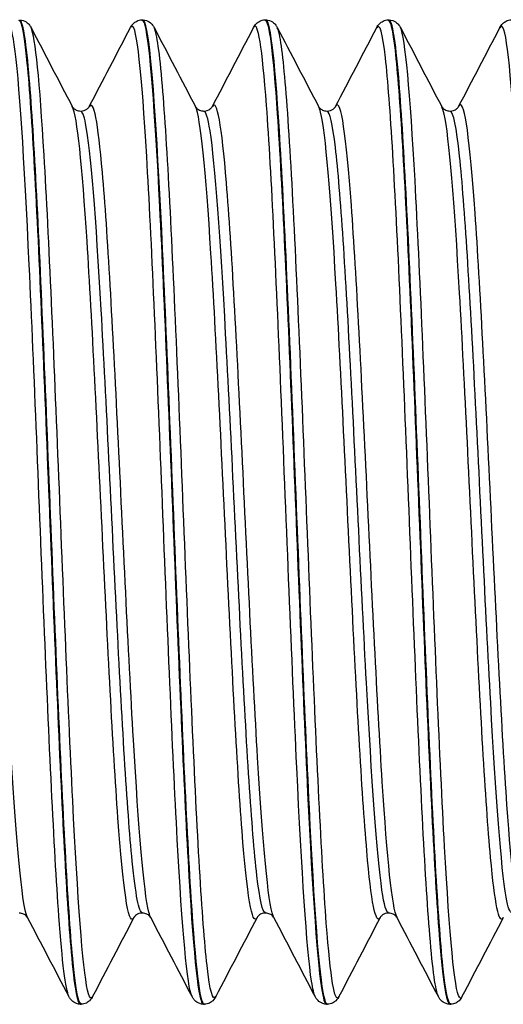
# Model space of a CAD drawing. Units: millimetres. Extents: x -249 to 192, y -817 to 161.
# Drawn here: x -137 to -127, y -806 to -786 of the extents above; entities that cross this region are included whole.
import ezdxf

# ---------------------------------------------------------------- set-up
doc = ezdxf.new("R2010")
doc.units = ezdxf.units.MM
doc.header["$LTSCALE"] = 0.5
doc.layers.add('SuP-Sichtbare-Kanten', color=7, linetype='Continuous', lineweight=25)
doc.layers.add('SuP-Sichtbare-tangentiale-Kanten', color=7, linetype='Continuous', lineweight=25)

msp = doc.modelspace()

# ---------------------------------------------------------------- linework, layer by layer
at = {"layer": 'SuP-Sichtbare-Kanten'}
for p, q in [((-134.724, -785.888), (-134.704, -785.888)), ((-132.222, -785.888), (-132.202, -785.888)), ((-129.719, -785.888), (-129.699, -785.888)), ((-135.976, -805.888), (-135.955, -805.888)), ((-133.473, -805.888), (-133.453, -805.888)), ((-130.971, -805.888), (-130.95, -805.888)), ((-128.468, -805.888), (-128.448, -805.888))]:
    msp.add_line(p, q, dxfattribs=at)
for points, knots in [([(-137.228, -785.896), (-137.171, -785.895), (-137.115, -786.187), (-137.059, -786.765), (-136.959, -787.791), (-136.859, -789.708), (-136.76, -792.018), (-136.66, -794.328), (-136.56, -797.007), (-136.46, -799.356), (-136.36, -801.706), (-136.261, -803.702), (-136.161, -804.826), (-136.099, -805.521), (-136.037, -805.877), (-135.976, -805.88)], [-234.050163, -234.050163, -234.050163, -234.050163, -233.626722, -233.626722, -233.626722, -232.875179, -232.875179, -232.875179, -232.123661, -232.123661, -232.123661, -231.372167, -231.372167, -231.372167, -230.90706, -230.90706, -230.90706, -230.90706]), ([(-135.955, -805.88), (-136.01, -805.881), (-136.065, -805.601), (-136.12, -805.047), (-136.22, -804.042), (-136.319, -802.142), (-136.419, -799.842), (-136.519, -797.543), (-136.618, -794.868), (-136.718, -792.512), (-136.819, -790.131), (-136.92, -788.102), (-137.02, -786.962), (-137.082, -786.259), (-137.145, -785.898), (-137.207, -785.895)], [224.622364, 224.622364, 224.622364, 224.622364, 225.03691, 225.03691, 225.03691, 225.788156, 225.788156, 225.788156, 226.539036, 226.539036, 226.539036, 227.297789, 227.297789, 227.297789, 227.765467, 227.765467, 227.765467, 227.765467]), ([(-137.206, -785.888), (-137.155, -785.89), (-137.108, -785.909), (-137.044, -785.951), (-137.023, -785.973), (-136.994, -786.011), (-136.985, -786.028), (-136.976, -786.044)], [0, 0, 0, 0, 0.02859635, 0.02859635, 0.05544665, 0.05544665, 0.08064123, 0.08064123, 0.08064123, 0.08064123]), ([(-134.955, -786.044), (-134.942, -786.019), (-134.926, -785.992), (-134.877, -785.945), (-134.856, -785.928), (-134.799, -785.9), (-134.762, -785.889), (-134.725, -785.888)], [0, 0, 0, 0, 0.03919615, 0.03919615, 0.05956845, 0.05956845, 0.08068035, 0.08068035, 0.08068035, 0.08068035]), ([(-134.725, -785.891), (-134.705, -785.889), (-134.685, -785.925), (-134.665, -786.001), (-134.565, -786.376), (-134.465, -787.721), (-134.365, -789.685), (-134.266, -791.65), (-134.166, -794.214), (-134.066, -796.71), (-133.966, -799.206), (-133.867, -801.608), (-133.767, -803.291), (-133.669, -804.943), (-133.571, -805.886), (-133.473, -805.888)], [-227.766978, -227.766978, -227.766978, -227.766978, -227.615064, -227.615064, -227.615064, -226.863716, -226.863716, -226.863716, -226.112391, -226.112391, -226.112391, -225.36109, -225.36109, -225.36109, -224.623875, -224.623875, -224.623875, -224.623875]), ([(-134.704, -785.888), (-134.653, -785.89), (-134.605, -785.909), (-134.541, -785.951), (-134.521, -785.973), (-134.492, -786.011), (-134.482, -786.028), (-134.474, -786.044)], [0, 0, 0, 0, 0.02859635, 0.02859635, 0.05544665, 0.05544665, 0.08064123, 0.08064123, 0.08064123, 0.08064123]), ([(-133.452, -805.886), (-133.541, -805.884), (-133.631, -805.115), (-133.72, -803.723), (-133.82, -802.16), (-133.92, -799.827), (-134.021, -797.337), (-134.121, -794.848), (-134.221, -792.23), (-134.321, -790.167), (-134.421, -788.106), (-134.521, -786.622), (-134.621, -786.103), (-134.649, -785.96), (-134.677, -785.891), (-134.704, -785.893)], [218.339179, 218.339179, 218.339179, 218.339179, 219.011127, 219.011127, 219.011127, 219.766092, 219.766092, 219.766092, 220.520514, 220.520514, 220.520514, 221.274418, 221.274418, 221.274418, 221.482282, 221.482282, 221.482282, 221.482282]), ([(-132.452, -786.044), (-132.439, -786.019), (-132.424, -785.992), (-132.375, -785.945), (-132.353, -785.928), (-132.296, -785.9), (-132.26, -785.889), (-132.223, -785.888)], [0, 0, 0, 0, 0.03919615, 0.03919615, 0.05956845, 0.05956845, 0.08068035, 0.08068035, 0.08068035, 0.08068035]), ([(-132.223, -785.89), (-132.139, -785.894), (-132.055, -786.564), (-131.972, -787.799), (-131.872, -789.271), (-131.772, -791.53), (-131.672, -793.988), (-131.573, -796.446), (-131.473, -799.078), (-131.373, -801.199), (-131.274, -803.321), (-131.174, -804.909), (-131.074, -805.552), (-131.04, -805.775), (-131.005, -805.883), (-130.971, -805.881)], [-221.483793, -221.483793, -221.483793, -221.483793, -220.853783, -220.853783, -220.853783, -220.102647, -220.102647, -220.102647, -219.351534, -219.351534, -219.351534, -218.600444, -218.600444, -218.600444, -218.340689, -218.340689, -218.340689, -218.340689]), ([(-130.95, -805.885), (-130.967, -805.887), (-130.984, -805.861), (-131.002, -805.805), (-131.101, -805.484), (-131.201, -804.191), (-131.301, -802.262), (-131.4, -800.334), (-131.5, -797.79), (-131.6, -795.291), (-131.703, -792.694), (-131.807, -790.175), (-131.911, -788.439), (-132.008, -786.814), (-132.105, -785.891), (-132.202, -785.888)], [212.055993, 212.055993, 212.055993, 212.055993, 212.186045, 212.186045, 212.186045, 212.937097, 212.937097, 212.937097, 213.687969, 213.687969, 213.687969, 214.468678, 214.468678, 214.468678, 215.199097, 215.199097, 215.199097, 215.199097]), ([(-132.201, -785.888), (-132.15, -785.89), (-132.103, -785.909), (-132.039, -785.951), (-132.018, -785.973), (-131.989, -786.011), (-131.98, -786.028), (-131.971, -786.044)], [0, 0, 0, 0, 0.02859635, 0.02859635, 0.05544665, 0.05544665, 0.08064123, 0.08064123, 0.08064123, 0.08064123]), ([(-129.95, -786.044), (-129.937, -786.019), (-129.921, -785.992), (-129.872, -785.945), (-129.851, -785.928), (-129.794, -785.9), (-129.757, -785.889), (-129.72, -785.888)], [0, 0, 0, 0, 0.03919615, 0.03919615, 0.05956845, 0.05956845, 0.08068035, 0.08068035, 0.08068035, 0.08068035]), ([(-129.72, -785.896), (-129.673, -785.894), (-129.626, -786.097), (-129.579, -786.507), (-129.479, -787.374), (-129.379, -789.158), (-129.279, -791.394), (-129.18, -793.63), (-129.08, -796.296), (-128.98, -798.698), (-128.881, -801.1), (-128.781, -803.214), (-128.681, -804.49), (-128.61, -805.4), (-128.539, -805.877), (-128.468, -805.882)], [-215.200607, -215.200607, -215.200607, -215.200607, -214.845338, -214.845338, -214.845338, -214.094385, -214.094385, -214.094385, -213.343455, -213.343455, -213.343455, -212.592547, -212.592547, -212.592547, -212.057504, -212.057504, -212.057504, -212.057504]), ([(-129.699, -785.888), (-129.648, -785.89), (-129.6, -785.909), (-129.536, -785.951), (-129.516, -785.973), (-129.487, -786.011), (-129.477, -786.028), (-129.469, -786.044)], [0, 0, 0, 0, 0.02859635, 0.02859635, 0.05544665, 0.05544665, 0.08064123, 0.08064123, 0.08064123, 0.08064123]), ([(-128.447, -805.88), (-128.5, -805.881), (-128.553, -805.625), (-128.606, -805.113), (-128.706, -804.145), (-128.806, -802.272), (-128.905, -799.983), (-129.005, -797.695), (-129.105, -795.015), (-129.205, -792.642), (-129.305, -790.271), (-129.405, -788.231), (-129.505, -787.055), (-129.57, -786.292), (-129.634, -785.898), (-129.699, -785.895)], [205.772808, 205.772808, 205.772808, 205.772808, 206.170479, 206.170479, 206.170479, 206.92317, 206.92317, 206.92317, 207.675637, 207.675637, 207.675637, 208.427886, 208.427886, 208.427886, 208.915911, 208.915911, 208.915911, 208.915911]), ([(-127.447, -786.044), (-127.434, -786.019), (-127.419, -785.992), (-127.37, -785.945), (-127.348, -785.928), (-127.291, -785.9), (-127.255, -785.889), (-127.218, -785.888)], [0, 0, 0, 0, 0.03919615, 0.03919615, 0.05956845, 0.05956845, 0.08068035, 0.08068035, 0.08068035, 0.08068035]), ([(-136.137, -787.65), (-136.136, -787.653), (-136.131, -787.664), (-136.098, -787.696), (-136.081, -787.71), (-136.032, -787.733), (-135.999, -787.741), (-135.966, -787.741)], [0, 0, 0, 0, 0.03843919, 0.03843919, 0.05867996, 0.05867996, 0.07966675, 0.07966675, 0.07966675, 0.07966675]), ([(-135.966, -787.741), (-135.917, -787.741), (-135.871, -787.722), (-135.821, -787.687), (-135.81, -787.673), (-135.797, -787.656), (-135.795, -787.652), (-135.794, -787.65)], [0, 0, 0, 0, 0.03080955, 0.03080955, 0.05683409, 0.05683409, 0.07963217, 0.07963217, 0.07963217, 0.07963217]), ([(-133.635, -787.65), (-133.633, -787.653), (-133.629, -787.664), (-133.595, -787.696), (-133.578, -787.71), (-133.529, -787.733), (-133.496, -787.741), (-133.463, -787.741)], [0, 0, 0, 0, 0.03843919, 0.03843919, 0.05867996, 0.05867996, 0.07966675, 0.07966675, 0.07966675, 0.07966675]), ([(-133.463, -787.741), (-133.414, -787.741), (-133.368, -787.722), (-133.319, -787.687), (-133.307, -787.673), (-133.295, -787.656), (-133.292, -787.652), (-133.291, -787.65)], [0, 0, 0, 0, 0.03080955, 0.03080955, 0.05683409, 0.05683409, 0.07963217, 0.07963217, 0.07963217, 0.07963217]), ([(-131.132, -787.65), (-131.131, -787.653), (-131.126, -787.664), (-131.093, -787.696), (-131.076, -787.71), (-131.027, -787.733), (-130.994, -787.741), (-130.961, -787.741)], [0, 0, 0, 0, 0.03843919, 0.03843919, 0.05867996, 0.05867996, 0.07966675, 0.07966675, 0.07966675, 0.07966675]), ([(-130.961, -787.741), (-130.912, -787.741), (-130.866, -787.722), (-130.816, -787.687), (-130.805, -787.673), (-130.792, -787.656), (-130.79, -787.652), (-130.789, -787.65)], [0, 0, 0, 0, 0.03080955, 0.03080955, 0.05683409, 0.05683409, 0.07963217, 0.07963217, 0.07963217, 0.07963217]), ([(-128.63, -787.65), (-128.628, -787.653), (-128.624, -787.664), (-128.59, -787.696), (-128.573, -787.71), (-128.524, -787.733), (-128.491, -787.741), (-128.458, -787.741)], [0, 0, 0, 0, 0.03843919, 0.03843919, 0.05867996, 0.05867996, 0.07966675, 0.07966675, 0.07966675, 0.07966675]), ([(-128.458, -787.741), (-128.409, -787.741), (-128.363, -787.722), (-128.314, -787.687), (-128.302, -787.673), (-128.29, -787.656), (-128.287, -787.652), (-128.286, -787.65)], [0, 0, 0, 0, 0.03080955, 0.03080955, 0.05683409, 0.05683409, 0.07963217, 0.07963217, 0.07963217, 0.07963217]), ([(-137.045, -804.126), (-137.047, -804.123), (-137.051, -804.111), (-137.084, -804.08), (-137.102, -804.066), (-137.151, -804.043), (-137.183, -804.034), (-137.217, -804.034)], [0, 0, 0, 0, 0.03843919, 0.03843919, 0.05867996, 0.05867996, 0.07966675, 0.07966675, 0.07966675, 0.07966675]), ([(-134.714, -804.034), (-134.763, -804.034), (-134.809, -804.054), (-134.858, -804.088), (-134.87, -804.103), (-134.883, -804.12), (-134.885, -804.124), (-134.886, -804.126)], [0, 0, 0, 0, 0.03080955, 0.03080955, 0.05683409, 0.05683409, 0.07963217, 0.07963217, 0.07963217, 0.07963217]), ([(-134.543, -804.126), (-134.544, -804.123), (-134.549, -804.111), (-134.582, -804.08), (-134.599, -804.066), (-134.648, -804.043), (-134.681, -804.034), (-134.714, -804.034)], [0, 0, 0, 0, 0.03843919, 0.03843919, 0.05867996, 0.05867996, 0.07966675, 0.07966675, 0.07966675, 0.07966675]), ([(-132.212, -804.034), (-132.261, -804.034), (-132.307, -804.054), (-132.356, -804.088), (-132.368, -804.103), (-132.38, -804.12), (-132.383, -804.124), (-132.383, -804.126)], [0, 0, 0, 0, 0.03080955, 0.03080955, 0.05683409, 0.05683409, 0.07963217, 0.07963217, 0.07963217, 0.07963217]), ([(-132.04, -804.126), (-132.042, -804.123), (-132.046, -804.111), (-132.079, -804.08), (-132.097, -804.066), (-132.146, -804.043), (-132.178, -804.034), (-132.212, -804.034)], [0, 0, 0, 0, 0.03843919, 0.03843919, 0.05867996, 0.05867996, 0.07966675, 0.07966675, 0.07966675, 0.07966675]), ([(-129.709, -804.034), (-129.758, -804.034), (-129.804, -804.054), (-129.853, -804.088), (-129.865, -804.103), (-129.878, -804.12), (-129.88, -804.124), (-129.881, -804.126)], [0, 0, 0, 0, 0.03080955, 0.03080955, 0.05683409, 0.05683409, 0.07963217, 0.07963217, 0.07963217, 0.07963217]), ([(-129.538, -804.126), (-129.539, -804.123), (-129.544, -804.111), (-129.577, -804.08), (-129.594, -804.066), (-129.643, -804.043), (-129.676, -804.034), (-129.709, -804.034)], [0, 0, 0, 0, 0.03843919, 0.03843919, 0.05867996, 0.05867996, 0.07966675, 0.07966675, 0.07966675, 0.07966675]), ([(-135.976, -805.888), (-136.027, -805.886), (-136.075, -805.867), (-136.139, -805.824), (-136.159, -805.802), (-136.188, -805.764), (-136.198, -805.748), (-136.206, -805.732)], [0, 0, 0, 0, 0.02859635, 0.02859635, 0.05544665, 0.05544665, 0.08064123, 0.08064123, 0.08064123, 0.08064123]), ([(-135.725, -805.732), (-135.738, -805.756), (-135.754, -805.784), (-135.802, -805.831), (-135.824, -805.848), (-135.881, -805.876), (-135.917, -805.886), (-135.955, -805.888)], [0, 0, 0, 0, 0.03919615, 0.03919615, 0.05956845, 0.05956845, 0.08068035, 0.08068035, 0.08068035, 0.08068035]), ([(-133.474, -805.888), (-133.524, -805.886), (-133.572, -805.867), (-133.636, -805.824), (-133.656, -805.802), (-133.685, -805.764), (-133.695, -805.748), (-133.703, -805.732)], [0, 0, 0, 0, 0.02859635, 0.02859635, 0.05544665, 0.05544665, 0.08064123, 0.08064123, 0.08064123, 0.08064123]), ([(-133.223, -805.732), (-133.235, -805.756), (-133.251, -805.784), (-133.3, -805.831), (-133.321, -805.848), (-133.378, -805.876), (-133.415, -805.886), (-133.452, -805.888)], [0, 0, 0, 0, 0.03919615, 0.03919615, 0.05956845, 0.05956845, 0.08068035, 0.08068035, 0.08068035, 0.08068035]), ([(-130.971, -805.888), (-131.022, -805.886), (-131.07, -805.867), (-131.134, -805.824), (-131.154, -805.802), (-131.183, -805.764), (-131.193, -805.748), (-131.201, -805.732)], [0, 0, 0, 0, 0.02859635, 0.02859635, 0.05544665, 0.05544665, 0.08064123, 0.08064123, 0.08064123, 0.08064123]), ([(-130.72, -805.732), (-130.733, -805.756), (-130.749, -805.784), (-130.797, -805.831), (-130.819, -805.848), (-130.876, -805.876), (-130.912, -805.886), (-130.95, -805.888)], [0, 0, 0, 0, 0.03919615, 0.03919615, 0.05956845, 0.05956845, 0.08068035, 0.08068035, 0.08068035, 0.08068035]), ([(-128.469, -805.888), (-128.519, -805.886), (-128.567, -805.867), (-128.631, -805.824), (-128.651, -805.802), (-128.68, -805.764), (-128.69, -805.748), (-128.698, -805.732)], [0, 0, 0, 0, 0.02859635, 0.02859635, 0.05544665, 0.05544665, 0.08064123, 0.08064123, 0.08064123, 0.08064123]), ([(-128.218, -805.732), (-128.23, -805.756), (-128.246, -805.784), (-128.295, -805.831), (-128.316, -805.848), (-128.373, -805.876), (-128.41, -805.886), (-128.447, -805.888)], [0, 0, 0, 0, 0.03919615, 0.03919615, 0.05956845, 0.05956845, 0.08068035, 0.08068035, 0.08068035, 0.08068035])]:
    msp.add_open_spline(points, degree=3, knots=knots, dxfattribs=at)
for points in [[(-136.976, -786.044), (-136.697, -786.579), (-136.417, -787.115), (-136.137, -787.65)], [(-135.794, -787.65), (-135.514, -787.115), (-135.234, -786.579), (-134.955, -786.044)], [(-134.474, -786.044), (-134.194, -786.579), (-133.915, -787.115), (-133.635, -787.65)], [(-133.291, -787.65), (-133.012, -787.115), (-132.732, -786.579), (-132.452, -786.044)], [(-131.971, -786.044), (-131.692, -786.579), (-131.412, -787.115), (-131.132, -787.65)], [(-130.789, -787.65), (-130.509, -787.115), (-130.229, -786.579), (-129.95, -786.044)], [(-129.469, -786.044), (-129.189, -786.579), (-128.91, -787.115), (-128.63, -787.65)], [(-128.286, -787.65), (-128.007, -787.115), (-127.727, -786.579), (-127.447, -786.044)], [(-136.206, -805.732), (-136.486, -805.196), (-136.765, -804.661), (-137.045, -804.126)], [(-134.886, -804.126), (-135.166, -804.661), (-135.446, -805.196), (-135.725, -805.732)], [(-133.703, -805.732), (-133.983, -805.196), (-134.263, -804.661), (-134.543, -804.126)], [(-132.383, -804.126), (-132.663, -804.661), (-132.943, -805.196), (-133.223, -805.732)], [(-131.201, -805.732), (-131.481, -805.196), (-131.76, -804.661), (-132.04, -804.126)], [(-129.881, -804.126), (-130.161, -804.661), (-130.441, -805.196), (-130.72, -805.732)], [(-128.698, -805.732), (-128.978, -805.196), (-129.258, -804.661), (-129.538, -804.126)], [(-127.378, -804.126), (-127.658, -804.661), (-127.938, -805.196), (-128.218, -805.732)]]:
    msp.add_open_spline(points, degree=3, dxfattribs=at)
at = {"layer": 'SuP-Sichtbare-tangentiale-Kanten'}
for points, knots in [([(-131.201, -805.727), (-131.226, -805.682), (-131.251, -805.58), (-131.275, -805.419), (-131.375, -804.772), (-131.475, -803.187), (-131.575, -801.077), (-131.679, -798.886), (-131.783, -796.153), (-131.887, -793.644), (-131.988, -791.205), (-132.089, -789.005), (-132.19, -787.631), (-132.278, -786.444), (-132.365, -785.885), (-132.452, -786.045)], [218.418023, 218.418023, 218.418023, 218.418023, 218.604792, 218.604792, 218.604792, 219.358068, 219.358068, 219.358068, 220.140695, 220.140695, 220.140695, 220.901861, 220.901861, 220.901861, 221.559616, 221.559616, 221.559616, 221.559616]), ([(-136.206, -805.726), (-136.274, -805.591), (-136.342, -805.032), (-136.41, -804.094), (-136.51, -802.716), (-136.61, -800.534), (-136.71, -798.119), (-136.811, -795.678), (-136.912, -793.026), (-137.013, -790.868), (-137.114, -788.715), (-137.215, -787.078), (-137.316, -786.392), (-137.363, -786.072), (-137.41, -785.961), (-137.457, -786.052)], [230.984394, 230.984394, 230.984394, 230.984394, 231.496655, 231.496655, 231.496655, 232.249934, 232.249934, 232.249934, 233.011139, 233.011139, 233.011139, 233.770992, 233.770992, 233.770992, 234.125986, 234.125986, 234.125986, 234.125986]), ([(-135.725, -805.727), (-135.753, -805.783), (-135.781, -805.766), (-135.809, -805.673), (-135.91, -805.34), (-136.01, -804.041), (-136.11, -802.115), (-136.21, -800.19), (-136.31, -797.659), (-136.41, -795.185), (-136.51, -792.712), (-136.61, -790.321), (-136.71, -788.638), (-136.799, -787.144), (-136.888, -786.221), (-136.976, -786.045)], [224.546541, 224.546541, 224.546541, 224.546541, 224.758215, 224.758215, 224.758215, 225.512256, 225.512256, 225.512256, 226.265906, 226.265906, 226.265906, 227.019185, 227.019185, 227.019185, 227.688134, 227.688134, 227.688134, 227.688134]), ([(-133.703, -805.732), (-133.804, -805.54), (-133.904, -804.375), (-134.004, -802.541), (-134.104, -800.701), (-134.205, -798.206), (-134.305, -795.716), (-134.406, -793.227), (-134.506, -790.768), (-134.606, -788.988), (-134.707, -787.208), (-134.807, -786.125), (-134.907, -786.022), (-134.923, -786.006), (-134.939, -786.014), (-134.955, -786.046)], [224.701208, 224.701208, 224.701208, 224.701208, 225.455265, 225.455265, 225.455265, 226.212118, 226.212118, 226.212118, 226.968446, 226.968446, 226.968446, 227.724273, 227.724273, 227.724273, 227.842801, 227.842801, 227.842801, 227.842801]), ([(-133.223, -805.724), (-133.282, -805.835), (-133.341, -805.627), (-133.4, -805.099), (-133.501, -804.2), (-133.601, -802.385), (-133.702, -800.132), (-133.803, -797.882), (-133.903, -795.219), (-134.004, -792.847), (-134.104, -790.477), (-134.205, -788.423), (-134.305, -787.227), (-134.361, -786.558), (-134.418, -786.161), (-134.474, -786.052)], [218.263356, 218.263356, 218.263356, 218.263356, 218.709147, 218.709147, 218.709147, 219.467116, 219.467116, 219.467116, 220.224515, 220.224515, 220.224515, 220.981368, 220.981368, 220.981368, 221.404948, 221.404948, 221.404948, 221.404948]), ([(-130.72, -805.73), (-130.805, -805.886), (-130.89, -805.362), (-130.975, -804.237), (-131.075, -802.913), (-131.175, -800.771), (-131.275, -798.371), (-131.375, -795.972), (-131.475, -793.339), (-131.575, -791.163), (-131.679, -788.901), (-131.783, -787.158), (-131.887, -786.424), (-131.915, -786.225), (-131.943, -786.101), (-131.971, -786.049)], [211.98017, 211.98017, 211.98017, 211.98017, 212.620584, 212.620584, 212.620584, 213.374042, 213.374042, 213.374042, 214.127318, 214.127318, 214.127318, 214.909946, 214.909946, 214.909946, 215.121763, 215.121763, 215.121763, 215.121763]), ([(-128.698, -805.724), (-128.756, -805.611), (-128.814, -805.192), (-128.872, -804.485), (-128.973, -803.264), (-129.073, -801.195), (-129.173, -798.823), (-129.273, -796.452), (-129.373, -793.801), (-129.474, -791.568), (-129.574, -789.335), (-129.674, -787.542), (-129.774, -786.659), (-129.833, -786.143), (-129.891, -785.941), (-129.95, -786.051)], [212.134838, 212.134838, 212.134838, 212.134838, 212.57157, 212.57157, 212.57157, 213.326455, 213.326455, 213.326455, 214.08112, 214.08112, 214.08112, 214.835571, 214.835571, 214.835571, 215.27643, 215.27643, 215.27643, 215.27643]), ([(-128.218, -805.729), (-128.235, -805.765), (-128.253, -805.771), (-128.271, -805.746), (-128.371, -805.607), (-128.471, -804.489), (-128.572, -802.686), (-128.672, -800.883), (-128.772, -798.415), (-128.872, -795.93), (-128.973, -793.446), (-129.073, -790.97), (-129.173, -789.153), (-129.272, -787.365), (-129.37, -786.234), (-129.469, -786.044)], [205.696985, 205.696985, 205.696985, 205.696985, 205.830366, 205.830366, 205.830366, 206.585709, 206.585709, 206.585709, 207.34082, 207.34082, 207.34082, 208.095705, 208.095705, 208.095705, 208.838578, 208.838578, 208.838578, 208.838578]), ([(-126.196, -805.731), (-126.285, -805.554), (-126.374, -804.623), (-126.464, -803.115), (-126.564, -801.418), (-126.665, -799.009), (-126.765, -796.523), (-126.866, -794.038), (-126.966, -791.503), (-127.066, -789.586), (-127.167, -787.67), (-127.267, -786.391), (-127.368, -786.088), (-127.394, -786.008), (-127.421, -785.996), (-127.447, -786.048)], [205.851652, 205.851652, 205.851652, 205.851652, 206.523891, 206.523891, 206.523891, 207.280738, 207.280738, 207.280738, 208.037321, 208.037321, 208.037321, 208.793644, 208.793644, 208.793644, 208.993245, 208.993245, 208.993245, 208.993245]), ([(-137.045, -804.123), (-137.064, -804.089), (-137.082, -804.029), (-137.1, -803.942), (-137.206, -803.442), (-137.311, -802.058), (-137.416, -800.187), (-137.522, -798.32), (-137.627, -795.993), (-137.732, -793.873), (-137.837, -791.757), (-137.942, -789.875), (-138.047, -788.765), (-138.13, -787.887), (-138.213, -787.501), (-138.296, -787.654)], [230.99928, 230.99928, 230.99928, 230.99928, 231.137526, 231.137526, 231.137526, 231.931347, 231.931347, 231.931347, 232.723826, 232.723826, 232.723826, 233.515068, 233.515068, 233.515068, 234.140873, 234.140873, 234.140873, 234.140873]), ([(-134.543, -804.124), (-134.555, -804.101), (-134.568, -804.065), (-134.581, -804.015), (-134.686, -803.609), (-134.79, -802.318), (-134.895, -800.512), (-135, -798.706), (-135.105, -796.409), (-135.21, -794.273), (-135.315, -792.139), (-135.419, -790.194), (-135.524, -788.992), (-135.614, -787.96), (-135.704, -787.486), (-135.794, -787.652)], [224.716095, 224.716095, 224.716095, 224.716095, 224.811521, 224.811521, 224.811521, 225.601566, 225.601566, 225.601566, 226.391086, 226.391086, 226.391086, 227.180106, 227.180106, 227.180106, 227.857687, 227.857687, 227.857687, 227.857687]), ([(-132.04, -804.125), (-132.045, -804.116), (-132.05, -804.105), (-132.055, -804.093), (-132.16, -803.812), (-132.266, -802.625), (-132.371, -800.876), (-132.477, -799.128), (-132.582, -796.841), (-132.688, -794.674), (-132.793, -792.508), (-132.898, -790.491), (-133.004, -789.202), (-133.1, -788.029), (-133.196, -787.473), (-133.291, -787.651)], [218.432909, 218.432909, 218.432909, 218.432909, 218.469147, 218.469147, 218.469147, 219.264329, 219.264329, 219.264329, 220.058776, 220.058776, 220.058776, 220.852515, 220.852515, 220.852515, 221.574502, 221.574502, 221.574502, 221.574502]), ([(-129.538, -804.125), (-129.638, -803.931), (-129.738, -802.927), (-129.838, -801.369), (-129.943, -799.74), (-130.047, -797.527), (-130.152, -795.357), (-130.257, -793.189), (-130.361, -791.091), (-130.466, -789.66), (-130.571, -788.23), (-130.675, -787.484), (-130.78, -787.635), (-130.783, -787.639), (-130.786, -787.644), (-130.789, -787.65)], [212.149724, 212.149724, 212.149724, 212.149724, 212.904148, 212.904148, 212.904148, 213.692446, 213.692446, 213.692446, 214.480523, 214.480523, 214.480523, 215.268385, 215.268385, 215.268385, 215.291317, 215.291317, 215.291317, 215.291317]), ([(-134.886, -804.125), (-134.889, -804.132), (-134.892, -804.137), (-134.895, -804.141), (-135, -804.29), (-135.105, -803.539), (-135.21, -802.102), (-135.315, -800.665), (-135.419, -798.562), (-135.524, -796.39), (-135.629, -794.219), (-135.733, -792.008), (-135.838, -790.384), (-135.938, -788.838), (-136.037, -787.844), (-136.137, -787.65)], [224.531655, 224.531655, 224.531655, 224.531655, 224.555407, 224.555407, 224.555407, 225.344927, 225.344927, 225.344927, 226.133947, 226.133947, 226.133947, 226.922492, 226.922492, 226.922492, 227.673248, 227.673248, 227.673248, 227.673248]), ([(-132.383, -804.125), (-132.485, -804.317), (-132.586, -803.674), (-132.688, -802.362), (-132.793, -801), (-132.898, -798.933), (-133.004, -796.756), (-133.109, -794.581), (-133.214, -792.325), (-133.32, -790.635), (-133.425, -788.951), (-133.53, -787.851), (-133.635, -787.65)], [218.24847, 218.24847, 218.24847, 218.24847, 219.012617, 219.012617, 219.012617, 219.806356, 219.806356, 219.806356, 220.599415, 220.599415, 220.599415, 221.390062, 221.390062, 221.390062, 221.390062]), ([(-129.881, -804.124), (-129.971, -804.29), (-130.062, -803.811), (-130.152, -802.768), (-130.257, -801.561), (-130.361, -799.615), (-130.466, -797.482), (-130.571, -795.35), (-130.675, -793.059), (-130.78, -791.258), (-130.884, -789.458), (-130.989, -788.171), (-131.093, -787.762), (-131.106, -787.712), (-131.119, -787.675), (-131.132, -787.652)], [211.965284, 211.965284, 211.965284, 211.965284, 212.646287, 212.646287, 212.646287, 213.434364, 213.434364, 213.434364, 214.222226, 214.222226, 214.222226, 215.009879, 215.009879, 215.009879, 215.106877, 215.106877, 215.106877, 215.106877]), ([(-127.378, -804.123), (-127.465, -804.281), (-127.551, -803.854), (-127.638, -802.902), (-127.743, -801.747), (-127.847, -799.834), (-127.952, -797.709), (-128.057, -795.584), (-128.162, -793.275), (-128.267, -791.438), (-128.372, -789.603), (-128.477, -788.264), (-128.581, -787.803), (-128.597, -787.732), (-128.614, -787.682), (-128.63, -787.652)], [205.682099, 205.682099, 205.682099, 205.682099, 206.333179, 206.333179, 206.333179, 207.123202, 207.123202, 207.123202, 207.91296, 207.91296, 207.91296, 208.702458, 208.702458, 208.702458, 208.823692, 208.823692, 208.823692, 208.823692]), ([(-127.035, -804.125), (-127.131, -803.936), (-127.227, -803.013), (-127.323, -801.564), (-127.428, -799.978), (-127.533, -797.783), (-127.638, -795.605), (-127.743, -793.427), (-127.847, -791.295), (-127.952, -789.815), (-128.057, -788.336), (-128.162, -787.528), (-128.267, -787.623), (-128.273, -787.628), (-128.28, -787.638), (-128.286, -787.65)], [205.866539, 205.866539, 205.866539, 205.866539, 206.589044, 206.589044, 206.589044, 207.379338, 207.379338, 207.379338, 208.169361, 208.169361, 208.169361, 208.959119, 208.959119, 208.959119, 209.008131, 209.008131, 209.008131, 209.008131]), ([(-134.714, -804.027), (-134.783, -804.024), (-134.851, -803.667), (-134.919, -802.979), (-135.025, -801.919), (-135.13, -800.088), (-135.235, -798.01), (-135.34, -795.933), (-135.445, -793.637), (-135.55, -791.78), (-135.655, -789.924), (-135.761, -788.529), (-135.866, -787.996), (-135.899, -787.827), (-135.932, -787.745), (-135.966, -787.747)], [224.623875, 224.623875, 224.623875, 224.623875, 225.138636, 225.138636, 225.138636, 225.931162, 225.931162, 225.931162, 226.723186, 226.723186, 226.723186, 227.514734, 227.514734, 227.514734, 227.765467, 227.765467, 227.765467, 227.765467]), ([(-132.212, -804.026), (-132.27, -804.025), (-132.328, -803.771), (-132.386, -803.27), (-132.492, -802.355), (-132.597, -800.624), (-132.703, -798.58), (-132.809, -796.538), (-132.915, -794.21), (-133.021, -792.271), (-133.126, -790.334), (-133.232, -788.811), (-133.338, -788.141), (-133.379, -787.877), (-133.421, -787.747), (-133.463, -787.749)], [218.340689, 218.340689, 218.340689, 218.340689, 218.777247, 218.777247, 218.777247, 219.574725, 219.574725, 219.574725, 220.371492, 220.371492, 220.371492, 221.167574, 221.167574, 221.167574, 221.482282, 221.482282, 221.482282, 221.482282]), ([(-129.709, -804.026), (-129.754, -804.028), (-129.799, -803.877), (-129.844, -803.57), (-129.949, -802.855), (-130.054, -801.304), (-130.16, -799.36), (-130.265, -797.416), (-130.37, -795.105), (-130.475, -793.088), (-130.58, -791.071), (-130.685, -789.373), (-130.79, -788.48), (-130.847, -787.995), (-130.904, -787.75), (-130.961, -787.749)], [212.057504, 212.057504, 212.057504, 212.057504, 212.396674, 212.396674, 212.396674, 213.188009, 213.188009, 213.188009, 213.97912, 213.97912, 213.97912, 214.770015, 214.770015, 214.770015, 215.199097, 215.199097, 215.199097, 215.199097]), ([(-127.207, -804.027), (-127.244, -804.029), (-127.282, -803.925), (-127.319, -803.71), (-127.425, -803.109), (-127.53, -801.651), (-127.635, -799.754), (-127.741, -797.859), (-127.846, -795.55), (-127.951, -793.492), (-128.057, -791.434), (-128.162, -789.653), (-128.267, -788.66), (-128.331, -788.059), (-128.394, -787.751), (-128.458, -787.749)], [205.774319, 205.774319, 205.774319, 205.774319, 206.057215, 206.057215, 206.057215, 206.850561, 206.850561, 206.850561, 207.643633, 207.643633, 207.643633, 208.436438, 208.436438, 208.436438, 208.915911, 208.915911, 208.915911, 208.915911])]:
    msp.add_open_spline(points, degree=3, knots=knots, dxfattribs=at)

doc.saveas('drawing.dxf')
